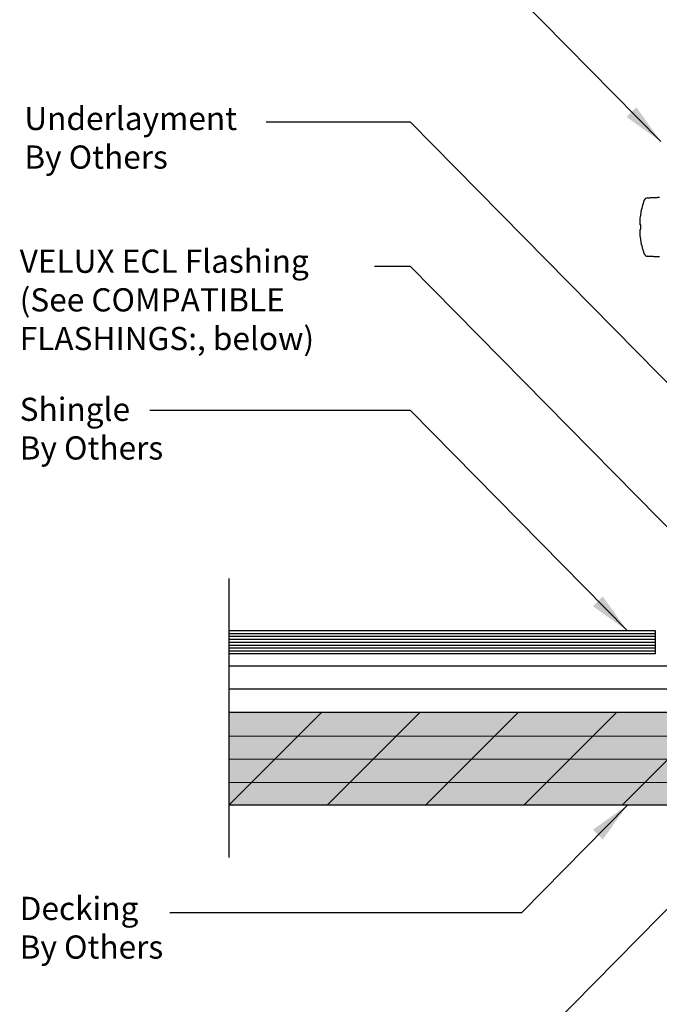
# Model space of a CAD drawing. Units: inches. Extents: x 78.8 to 142.5, y 0.5 to 41.8.
# Drawn here: x 121.2 to 128.1, y 15.2 to 25.8 of the extents above; entities that cross this region are included whole.
import ezdxf

# ---------------------------------------------------------------- set-up
doc = ezdxf.new("R2010")
doc.units = ezdxf.units.IN
doc.header["$LTSCALE"] = 2
doc.header["$MEASUREMENT"] = 0
doc.layers.get('0').update_dxf_attribs({"linetype": 'CONTINUOUS'})
doc.layers.add('hatch2', color=51, linetype='CONTINUOUS')
doc.layers.add('pattern', color=8, linetype='CONTINUOUS')
doc.styles.add('SIMPLEX', font='txt')

# ---------------------------------------------------------------- blocks, each defined once
blk = doc.blocks.new('*U2')
at = {"layer": 'hatch2', "linetype": 'Continuous'}
for points in [[(59.2787, 4.939), (59.2787, 4.439), (62.2718, 4.9382)], [(62.2718, 4.939), (59.2787, 4.939), (62.2718, 4.9382)], [(62.2718, 4.9382), (59.2787, 4.439), (63.7698, 4.439)], [(63.7698, 4.939), (62.2718, 4.9382), (63.7698, 4.439)]]:
    blk.add_solid(points, dxfattribs=at)

msp = doc.modelspace()

# ---------------------------------------------------------------- linework, layer by layer
for p, q in [((125.43, 27.247), (128.133, 24.501)), ((123.876, 24.713), (125.43, 24.713)), ((125.43, 24.713), (129.245, 20.838)), ((125.045, 23.158), (125.43, 23.158)), ((125.43, 23.158), (128.995, 19.536)), ((122.621, 21.603), (125.43, 21.603)), ((125.43, 21.603), (127.772, 19.224)), ((126.535, 14.532), (130.287, 18.344)), ((126.633, 16.187), (127.772, 17.344)), ((122.839, 16.187), (126.633, 16.187))]:
    msp.add_line(p, q)
at = {"color": 7, "lineweight": 30}
for p, q in [((127.915, 23.723), (127.915, 23.725)), ((127.915, 23.554), (127.915, 23.603)), ((127.915, 23.432), (127.915, 23.434)), ((123.475, 19.789), (123.475, 16.778)), ((128.075, 19.224), (123.475, 19.224)), ((128.075, 18.974), (128.075, 19.224)), ((128.075, 18.974), (123.475, 18.974)), ((132.46, 18.344), (123.477, 18.344)), ((132.457, 17.344), (123.475, 17.344)), ((132.457, 17.344), (123.475, 17.344))]:
    msp.add_line(p, q, dxfattribs=at)
at = {"color": 35, "lineweight": 30}
msp.add_line((128.745, 18.844), (123.475, 18.844), dxfattribs=at)
at = {"color": 3, "lineweight": 30}
msp.add_line((128.995, 18.594), (123.475, 18.594), dxfattribs=at)
at = {"color": 7, "lineweight": 30, "flags": 128}
for points in [[(127.915, 23.603), (127.914, 23.603), (127.913, 23.603), (127.911, 23.603), (127.91, 23.603), (127.909, 23.604), (127.908, 23.604), (127.907, 23.604), (127.907, 23.604)], [(127.907, 23.553), (127.907, 23.553), (127.908, 23.553), (127.909, 23.553), (127.91, 23.553), (127.911, 23.553), (127.913, 23.553), (127.914, 23.554), (127.915, 23.554)]]:
    msp.add_lwpolyline(points, dxfattribs=at)
at = {"color": 7, "lineweight": 30}
for centre, radius, start, end in [((127.991, 23.854), 0.04, 93, 160.2171), ((128.756, 23.578), 0.854, 160.2171, 170.0983), ((128.758, 23.578), 0.856, 170.2644, 174.671), ((128.631, 23.599), 0.727, 175.3758, 178.3773), ((128.037, 23.629), 0.133, 183.9275, 190.8631), ((128.037, 23.528), 0.133, 169.1369, 176.0725), ((128.631, 23.557), 0.727, 181.6227, 184.6242), ((128.758, 23.578), 0.856, 185.329, 189.7356), ((128.756, 23.578), 0.854, 189.9017, 199.7829), ((127.991, 23.303), 0.04, 199.7829, 267)]:
    msp.add_arc(centre, radius, start, end, dxfattribs=at)
for points in [[(127.988, 23.894), (128.116, 23.9)], [(128.116, 23.256), (127.988, 23.263)]]:
    msp.add_open_spline(points, degree=1, dxfattribs=at)
at = {"color": 7}
for points in [[(127.867, 24.872), (127.761, 24.766), (128.133, 24.501)], [(127.506, 19.594), (127.4, 19.488), (127.772, 19.224)], [(127.506, 16.973), (127.4, 17.079), (127.772, 17.344)]]:
    msp.add_solid(points, dxfattribs=at)
at = {"layer": 'pattern'}
for p, q in [((128.075, 19.192), (123.475, 19.192)), ((128.075, 19.161), (123.475, 19.161)), ((128.075, 19.13), (123.475, 19.13)), ((128.075, 19.099), (123.475, 19.099)), ((128.075, 19.067), (123.475, 19.067)), ((128.075, 19.036), (123.475, 19.036)), ((128.075, 19.005), (123.475, 19.005)), ((123.475, 17.344), (124.474, 18.344)), ((124.535, 17.344), (125.534, 18.344)), ((125.595, 17.344), (126.594, 18.344)), ((126.655, 17.344), (127.654, 18.344)), ((127.715, 17.344), (128.714, 18.344)), ((123.475, 18.089), (132.457, 18.094)), ((123.475, 18.089), (132.457, 18.094)), ((123.475, 17.839), (132.457, 17.844)), ((123.475, 17.589), (132.457, 17.594))]:
    msp.add_line(p, q, dxfattribs=at)

# ---------------------------------------------------------------- block references
at = {"layer": 'hatch2', "linetype": 'Continuous', "xscale": 2, "yscale": 2, "zscale": 2}
msp.add_blockref('*U2', (4.917, 8.466), dxfattribs=at)

# ---------------------------------------------------------------- texts
at = {"color": 7, "char_height": 0.25, "attachment_point": 1, "style": 'SIMPLEX'}
for s, insert in [('Underlayment\\PBy Others', (121.268, 24.875)), ('VELUX ECL Flashing \\P(See COMPATIBLE\\PFLASHINGS:, below)', (121.218, 23.335)), ('Shingle\\PBy Others', (121.218, 21.738)), ('Decking\\PBy Others', (121.218, 16.355))]:
    msp.add_mtext_dynamic_manual_height_columns(s, width=6.91373, gutter_width=12.5, heights=[0], dxfattribs=dict(at, insert=insert))

doc.saveas('drawing.dxf')
